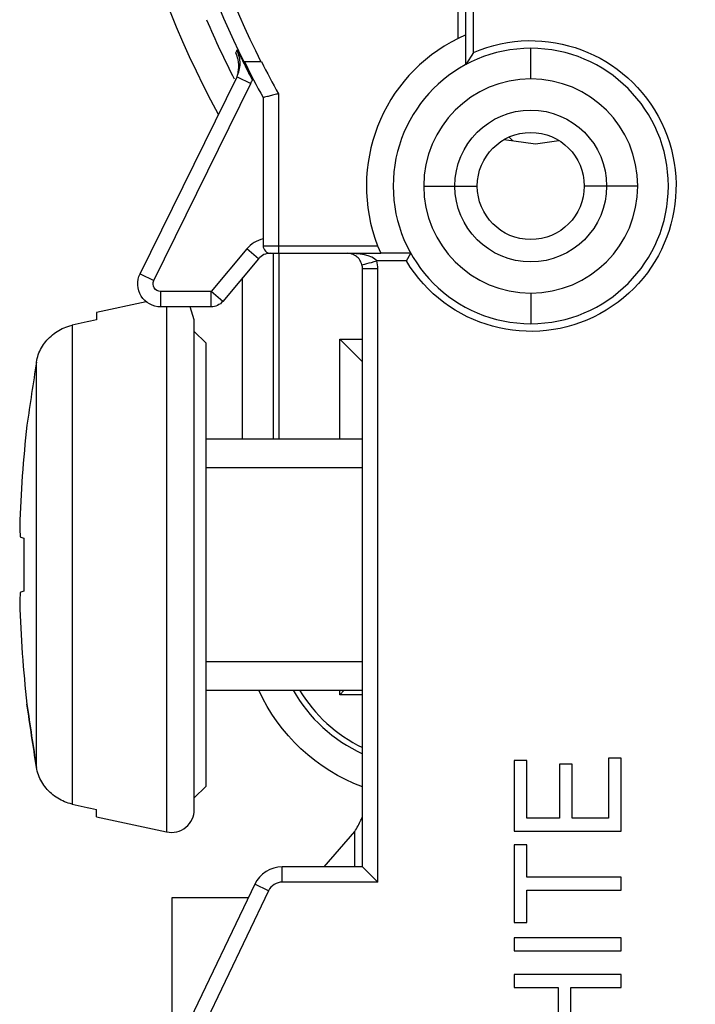
# Model space of a CAD drawing. Units: inches. Extents: x 0.3 to 16.7, y 0.3 to 10.7.
# Drawn here: x 9 to 9.5, y 7.2 to 7.8 of the extents above; entities that cross this region are included whole.
import ezdxf

# ---------------------------------------------------------------- set-up
doc = ezdxf.new("R2010")
doc.units = ezdxf.units.IN
doc.header["$MEASUREMENT"] = 0
doc.layers.add('GEOM', color=7, linetype='CONTINUOUS')

msp = doc.modelspace()

# ---------------------------------------------------------------- linework, layer by layer
at = {"layer": 'GEOM', "color": 7, "linetype": 'Continuous'}
for p, q in [((9.34209, 7.79607), (9.34209, 7.83879)), ((9.33209, 7.80523), (9.33209, 7.82879)), ((9.33709, 7.80753), (9.33709, 7.82879)), ((9.33709, 7.80753), (9.33209, 7.80523)), ((9.33709, 7.78812), (9.33709, 7.80753)), ((9.18894, 7.79333), (9.18759, 7.79769)), ((9.34209, 7.79607), (9.33709, 7.78812)), ((9.37959, 7.77879), (9.37959, 7.79879)), ((9.12404, 7.65142), (9.18748, 7.78023)), ((9.13302, 7.647), (9.19645, 7.77581)), ((9.18748, 7.78023), (9.19645, 7.77581)), ((9.2145, 7.7691), (9.2145, 7.66979)), ((9.2045, 7.76653), (9.2045, 7.66979)), ((9.36228, 7.73921), (9.38259, 7.73646)), ((9.36536, 7.74076), (9.36764, 7.73848)), ((9.38259, 7.73646), (9.39802, 7.73855)), ((9.30959, 7.70879), (9.32995, 7.70879)), ((9.32995, 7.70879), (9.34459, 7.70879)), ((9.42924, 7.70879), (9.41459, 7.70879)), ((9.44959, 7.70879), (9.42924, 7.70879)), ((9.19384, 7.66764), (9.17047, 7.63979)), ((9.2015, 7.66122), (9.19384, 7.66764)), ((9.2045, 7.66979), (9.2145, 7.66979)), ((9.2095, 7.66479), (9.2145, 7.66479)), ((9.21105, 7.66479), (9.21105, 7.54329)), ((9.2145, 7.66979), (9.2145, 7.66479)), ((9.2145, 7.66979), (9.27942, 7.66979)), ((9.2145, 7.66479), (9.28151, 7.66479)), ((9.21474, 7.66479), (9.21474, 7.54329)), ((9.27942, 7.66979), (9.28151, 7.66479)), ((9.30108, 7.66479), (9.28151, 7.66479)), ((9.29821, 7.65979), (9.30108, 7.66479)), ((9.2015, 7.66122), (9.17813, 7.63336)), ((9.29821, 7.65979), (9.27887, 7.65979)), ((9.2695, 7.65479), (9.2795, 7.65479)), ((9.2695, 7.26379), (9.2695, 7.65479)), ((9.2795, 7.25379), (9.2795, 7.65479)), ((9.12404, 7.65142), (9.13302, 7.647)), ((9.19105, 7.54329), (9.19105, 7.64875)), ((9.1375, 7.62979), (9.1375, 7.63979)), ((9.17047, 7.63979), (9.1375, 7.63979)), ((9.17047, 7.62979), (9.17047, 7.63979)), ((9.17813, 7.63336), (9.17047, 7.63979)), ((9.12809, 7.63311), (9.0955, 7.62619)), ((9.37959, 7.63879), (9.37959, 7.61879)), ((9.0955, 7.62619), (9.0955, 7.62137)), ((9.17047, 7.62979), (9.1375, 7.62979)), ((9.14138, 7.62979), (9.14138, 7.28664)), ((9.1595, 7.62127), (9.15684, 7.62979)), ((9.1595, 7.30131), (9.1595, 7.62127)), ((9.07951, 7.61773), (9.07951, 7.30484)), ((9.167, 7.60629), (9.1595, 7.61379)), ((9.2695, 7.59388), (9.25459, 7.60879)), ((9.25459, 7.60879), (9.2695, 7.60879)), ((9.25459, 7.54329), (9.25459, 7.60879)), ((9.167, 7.60629), (9.167, 7.31629)), ((9.05618, 7.32882), (9.05618, 7.59375)), ((9.2695, 7.54329), (9.167, 7.54329)), ((9.2695, 7.52469), (9.167, 7.52469)), ((9.04808, 7.47868), (9.04808, 7.4439)), ((9.2695, 7.39789), (9.167, 7.39789)), ((9.167, 7.37929), (9.2695, 7.37929)), ((9.25759, 7.37929), (9.25459, 7.37629)), ((9.25459, 7.37629), (9.25459, 7.37929)), ((9.2695, 7.37629), (9.25459, 7.37629)), ((9.1595, 7.30879), (9.167, 7.31629)), ((9.0955, 7.29639), (9.0955, 7.30121)), ((9.0955, 7.29639), (9.14138, 7.28664)), ((9.24453, 7.26379), (9.2645, 7.28685)), ((9.2645, 7.26379), (9.2645, 7.28685)), ((9.21708, 7.25379), (9.21708, 7.26379)), ((9.2695, 7.26379), (9.21708, 7.26379)), ((9.2795, 7.25379), (9.2695, 7.26379)), ((9.2795, 7.25379), (9.21708, 7.25379)), ((9.19905, 7.25245), (9.12598, 7.10028)), ((9.20807, 7.24812), (9.13499, 7.09595)), ((9.20807, 7.24812), (9.19905, 7.25245)), ((9.14494, 7.13977), (9.14494, 7.24379)), ((9.14494, 7.24379), (9.1949, 7.24379))]:
    msp.add_line(p, q, dxfattribs=at)
at = {"layer": 'GEOM', "color": 7, "linetype": 'Continuous', "extrusion": (0, 0, -1)}
for centre, radius, start, end in [((-9.77709, 8.07929), 0.6834, 331.71614, 0), ((-9.37959, 7.70879), 0.095, 66.74917, 328.94839), ((-9.77709, 8.07929), 0.65314, 332.54847, 333.70961), ((-9.37959, 7.70879), 0.04964, 0, 180), ((-9.37959, 7.70879), 0.035, 0, 180), ((-9.37959, 7.70879), 0.04964, 180, 0), ((-9.37959, 7.70879), 0.035, 180, 0), ((-9.1375, 7.64479), 0.015, 270, 26.21898), ((-9.1375, 7.64479), 0.005, 270, 26.21898), ((-9.17047, 7.63979), 0.01, 220, 270), ((-9.31109, 7.42874), 0.12004, 290.27201, 335.67119)]:
    msp.add_arc(centre, radius, start, end, dxfattribs=at)
at = {"layer": 'GEOM', "color": 7, "linetype": 'Continuous'}
for centre, radius, start, end in [((9.77709, 8.07929), 0.64279, 183.21728, 206.75511), ((9.77709, 8.07929), 0.65279, 184.21413, 206.30566), ((9.37959, 7.70879), 0.1075, 116.22265, 201.27168), ((9.37959, 7.70879), 0.09, 90, 270), ((9.37959, 7.70879), 0.09, 270, 90), ((9.77709, 8.07929), 0.65244, 206.32068, 208.64393), ((9.77709, 8.07929), 0.64244, 206.75511, 208.87055), ((9.37959, 7.70879), 0.07, 90, 180), ((9.37959, 7.70879), 0.07, 0, 90), ((9.37959, 7.70879), 0.07, 180, 270), ((9.37959, 7.70879), 0.07, 270, 0), ((9.20916, 7.65479), 0.02, 103.48269, 140), ((9.20916, 7.65479), 0.01, 88.26207, 140), ((9.2095, 7.66979), 0.005, 180, 270.00077), ((9.2595, 7.65479), 0.02, 0, 14.47751), ((9.2595, 7.65479), 0.01, 0, 14.47751), ((9.8565, 7.46129), 0.81162, 173.54838, 178.23607), ((9.8565, 7.46129), 0.81162, 181.76393, 186.45543), ((9.31109, 7.42874), 0.10005, 209.62608, 245.4341), ((9.31109, 7.42874), 0.09635, 210.88244, 244.42663), ((9.1445, 7.30131), 0.015, 258, 0), ((9.21708, 7.24379), 0.02, 90, 154.34803), ((9.21708, 7.24379), 0.01, 90, 154.34803)]:
    msp.add_arc(centre, radius, start, end, dxfattribs=at)
for centre, major_axis, ratio, start_param, end_param in [((9.85109, 7.41463), (-0.80495, 0.09335), 0.420303, 0.063636, 0.083503), ((9.85463, 7.43065), (0.80991, -0.04954), 0.01742, 3.191044, 3.233774), ((9.85109, 7.50795), (-0.80495, -0.09335), 0.420303, 6.199682, 6.21955), ((9.85463, 7.49193), (0.80991, 0.04954), 0.01742, 3.049411, 3.092141)]:
    msp.add_ellipse(centre, major_axis=major_axis, ratio=ratio, start_param=start_param, end_param=end_param, dxfattribs=at)
for points in [[(9.1674, 7.81749), (9.17308, 7.80426), (9.17931, 7.79109), (9.18564, 7.7788)], [(9.18664, 7.79583), (9.18679, 7.79614), (9.18711, 7.79676), (9.18743, 7.79738), (9.18759, 7.79769)], [(9.18655, 7.77833), (9.1867, 7.77865), (9.18701, 7.77928), (9.18732, 7.77991), (9.18748, 7.78023)], [(9.19645, 7.77581), (9.19664, 7.7762), (9.19701, 7.77699), (9.19734, 7.77779), (9.1975, 7.77819)], [(9.27887, 7.65979), (9.27584, 7.66368), (9.26681, 7.66479), (9.2595, 7.66479)], [(9.26918, 7.65729), (9.26918, 7.65729), (9.2743, 7.65861), (9.27887, 7.65979)], [(9.0955, 7.62137), (9.09017, 7.62016), (9.08484, 7.61894), (9.07951, 7.61773)], [(9.05618, 7.59375), (9.05413, 7.58), (9.05208, 7.56624), (9.05003, 7.55249)], [(9.05003, 7.37009), (9.05208, 7.35634), (9.05413, 7.34258), (9.05618, 7.32882)], [(9.05618, 7.32882), (9.05413, 7.34258), (9.05208, 7.35634), (9.05003, 7.37009)], [(9.36871, 7.33329), (9.36871, 7.31788), (9.36871, 7.30247), (9.36871, 7.28706)], [(9.37696, 7.33329), (9.37421, 7.33329), (9.37146, 7.33329), (9.36871, 7.33329)], [(9.37696, 7.29551), (9.37696, 7.30811), (9.37696, 7.3207), (9.37696, 7.33329)], [(9.40662, 7.3309), (9.40388, 7.3309), (9.40115, 7.3309), (9.39841, 7.3309)], [(9.39841, 7.3309), (9.39841, 7.31911), (9.39841, 7.30731), (9.39841, 7.29551)], [(9.40662, 7.29551), (9.40662, 7.30731), (9.40662, 7.31911), (9.40662, 7.3309)], [(9.43871, 7.33478), (9.43595, 7.33478), (9.4332, 7.33478), (9.43045, 7.33478)], [(9.43045, 7.33478), (9.43045, 7.32169), (9.43045, 7.3086), (9.43045, 7.29551)], [(9.43871, 7.28706), (9.43871, 7.30296), (9.43871, 7.31887), (9.43871, 7.33478)], [(9.07951, 7.30484), (9.08484, 7.30363), (9.09017, 7.30242), (9.0955, 7.30121)], [(9.39841, 7.29551), (9.39126, 7.29551), (9.38411, 7.29551), (9.37696, 7.29551)], [(9.43045, 7.29551), (9.42251, 7.29551), (9.41456, 7.29551), (9.40662, 7.29551)], [(9.36871, 7.28706), (9.39204, 7.28706), (9.41537, 7.28706), (9.43871, 7.28706)], [(9.36871, 7.27819), (9.36871, 7.26129), (9.36871, 7.2444), (9.36871, 7.22751)], [(9.37696, 7.27819), (9.37421, 7.27819), (9.37146, 7.27819), (9.36871, 7.27819)], [(9.37696, 7.25704), (9.37696, 7.26409), (9.37696, 7.27114), (9.37696, 7.27819)], [(9.43871, 7.25704), (9.41812, 7.25704), (9.39754, 7.25704), (9.37696, 7.25704)], [(9.43871, 7.24858), (9.43871, 7.2514), (9.43871, 7.25422), (9.43871, 7.25704)], [(9.37696, 7.24858), (9.39754, 7.24858), (9.41812, 7.24858), (9.43871, 7.24858)], [(9.37696, 7.22751), (9.37696, 7.23453), (9.37696, 7.24155), (9.37696, 7.24858)], [(9.36871, 7.22751), (9.37146, 7.22751), (9.37421, 7.22751), (9.37696, 7.22751)], [(9.36871, 7.21739), (9.36871, 7.21457), (9.36871, 7.21174), (9.36871, 7.20892)], [(9.43871, 7.21739), (9.41537, 7.21739), (9.39204, 7.21739), (9.36871, 7.21739)], [(9.43871, 7.20892), (9.43871, 7.21174), (9.43871, 7.21457), (9.43871, 7.21739)], [(9.36871, 7.20892), (9.39204, 7.20892), (9.41537, 7.20892), (9.43871, 7.20892)], [(9.43871, 7.19339), (9.41537, 7.19339), (9.39204, 7.19339), (9.36871, 7.19339)], [(9.36871, 7.19339), (9.36871, 7.19057), (9.36871, 7.18774), (9.36871, 7.18492)], [(9.43871, 7.18492), (9.43871, 7.18774), (9.43871, 7.19057), (9.43871, 7.19339)], [(9.36871, 7.18492), (9.37829, 7.18492), (9.38787, 7.18492), (9.39745, 7.18492)], [(9.39745, 7.18492), (9.39745, 7.17384), (9.39745, 7.16277), (9.39745, 7.15169)], [(9.40572, 7.15169), (9.40572, 7.16277), (9.40572, 7.17384), (9.40572, 7.18492)], [(9.40572, 7.18492), (9.41672, 7.18492), (9.42771, 7.18492), (9.43871, 7.18492)]]:
    msp.add_open_spline(points, degree=3, dxfattribs=at)
for points, knots in [([(9.18806, 7.78252), (9.18823, 7.78326), (9.18837, 7.78402), (9.18873, 7.787), (9.18862, 7.7893), (9.18781, 7.79298), (9.1873, 7.79445), (9.18664, 7.79583)], [0, 0, 0, 0, 0.168535, 0.168535, 0.663668, 0.663668, 1, 1, 1, 1]), ([(9.18759, 7.79769), (9.18841, 7.79603), (9.19001, 7.79281), (9.19315, 7.78661), (9.19581, 7.78146), (9.1975, 7.77819)], [0, 0, 0, 0, 0.281972, 0.544308, 1, 1, 1, 1]), ([(9.18748, 7.78023), (9.1885, 7.78313), (9.19003, 7.78749), (9.1893, 7.79187), (9.18894, 7.79333)], [0, 0, 0, 0, 0.66578, 1, 1, 1, 1]), ([(9.20324, 7.79), (9.20186, 7.79), (9.20047, 7.79), (9.19786, 7.79), (9.19661, 7.79), (9.19455, 7.79), (9.19368, 7.79), (9.19251, 7.79), (9.19213, 7.79), (9.19194, 7.79), (9.19191, 7.79), (9.19191, 7.79)], [0, 0, 0, 0, 0.249142, 0.249142, 0.499212, 0.499212, 0.732964, 0.732964, 0.94025, 0.94025, 1, 1, 1, 1]), ([(9.2145, 7.7691), (9.21444, 7.76908), (9.21438, 7.76907), (9.21395, 7.76895), (9.21357, 7.76886), (9.21205, 7.76847), (9.21093, 7.76818), (9.20894, 7.76767), (9.20804, 7.76744), (9.20653, 7.76705), (9.2059, 7.76689), (9.20499, 7.76666), (9.20468, 7.76658), (9.20452, 7.76654), (9.2045, 7.76653), (9.2045, 7.76653)], [0, 0, 0, 0, 0.011375, 0.011375, 0.084594, 0.084594, 0.30806, 0.30806, 0.51917, 0.51917, 0.725474, 0.725474, 0.930566, 0.930566, 1, 1, 1, 1]), ([(9.26918, 7.65729), (9.26874, 7.65841), (9.26774, 7.66096), (9.26537, 7.66302), (9.26349, 7.66404), (9.26237, 7.66436), (9.2622, 7.66441)], [0, 0, 0, 0, 0.241901, 0.552564, 0.931466, 1, 1, 1, 1]), ([(9.05618, 7.59375), (9.05675, 7.59696), (9.05789, 7.60012), (9.06113, 7.60586), (9.06328, 7.6085), (9.06828, 7.61293), (9.07119, 7.61476), (9.07597, 7.61678), (9.07772, 7.61734), (9.07951, 7.61775)], [0, 0, 0, 0, 0.282308, 0.282308, 0.564576, 0.564576, 0.847468, 0.847468, 1, 1, 1, 1]), ([(9.07951, 7.30483), (9.07622, 7.30558), (9.07301, 7.30688), (9.06727, 7.3104), (9.06466, 7.31266), (9.0604, 7.31779), (9.05869, 7.32073), (9.05694, 7.32544), (9.05648, 7.32712), (9.05618, 7.32882)], [0, 0, 0, 0, 0.284115, 0.284115, 0.568268, 0.568268, 0.851816, 0.851816, 1, 1, 1, 1]), ([(9.2645, 7.28685), (9.26596, 7.28934), (9.26732, 7.29183), (9.2689, 7.29511), (9.26926, 7.2959), (9.26961, 7.29668)], [0, 0, 0, 0, 0.759903, 0.759903, 1, 1, 1, 1])]:
    msp.add_open_spline(points, degree=3, knots=knots, dxfattribs=at)

doc.saveas('drawing.dxf')
